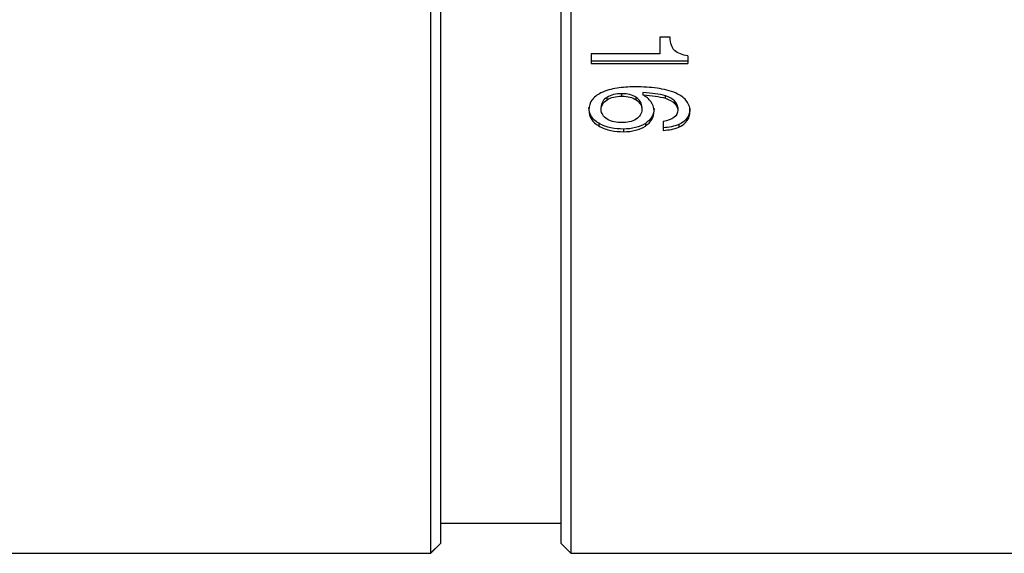
# Model space of a CAD drawing. Units: millimetres. Extents: x 0 to 297, y 0 to 210.
# Drawn here: x 180 to 219, y 78 to 99 of the extents above; entities that cross this region are included whole.
import ezdxf

# ---------------------------------------------------------------- set-up
doc = ezdxf.new("R2010")
doc.units = ezdxf.units.MM

msp = doc.modelspace()

# ---------------------------------------------------------------- linework, layer by layer
at = {"color": 7, "linetype": 'Continuous', "lineweight": 25}
for p, q in [((201.723, 113.514), (201.723, 77.914)), ((202.123, 112.441), (202.123, 77.514)), ((206.079, 98.102), (205.669, 98.102)), ((205.669, 98.102), (205.669, 97.441)), ((205.669, 97.442), (202.923, 97.442)), ((202.923, 97.441), (202.923, 97.063)), ((206.788, 97.155), (202.923, 97.155)), ((206.788, 97.358), (206.788, 97.063)), ((202.923, 97.063), (206.788, 97.063)), ((203.564, 95.607), (203.564, 95.706)), ((204.153, 95.752), (204.153, 95.851)), ((204.724, 95.605), (204.724, 95.704)), ((204.993, 95.905), (204.993, 95.807)), ((205.899, 95.667), (205.899, 95.766)), ((206.259, 95.562), (206.259, 95.462)), ((203.328, 95.218), (203.328, 95.32)), ((204.949, 95.31), (204.949, 95.209)), ((206.386, 95.297), (206.386, 95.195)), ((205.807, 94.746), (205.807, 94.385)), ((206.76, 94.885), (206.76, 94.781)), ((203.23, 94.671), (203.23, 94.566)), ((204.221, 94.442), (204.221, 94.335)), ((205.092, 94.666), (205.092, 94.561)), ((206.431, 94.624), (206.431, 94.519)), ((196.923, 78.714), (201.723, 78.714)), ((196.518, 77.509), (196.923, 77.914)), ((196.523, 77.514), (196.923, 77.914)), ((201.723, 77.914), (202.123, 77.514)), ((164.723, 77.514), (196.523, 77.514)), ((202.123, 77.514), (223.923, 77.514))]:
    msp.add_line(p, q, dxfattribs=at)
at = {"color": 7, "linetype": 'Continuous', "lineweight": 25, "flags": 128}
for points in [[(196.523, 77.514), (196.523, 77.58), (196.523, 77.777), (196.523, 78.104), (196.523, 78.56), (196.523, 79.144), (196.523, 79.853), (196.523, 80.686), (196.523, 81.638), (196.523, 82.706), (196.523, 83.887), (196.523, 85.175), (196.523, 86.568), (196.523, 88.058), (196.523, 89.642), (196.523, 91.312), (196.523, 93.064), (196.523, 94.89), (196.523, 96.784), (196.523, 98.739), (196.523, 100.748)], [(196.923, 77.914), (196.923, 77.93), (196.923, 78.055), (196.923, 78.304), (196.923, 78.677), (196.923, 79.173), (196.923, 79.789), (196.923, 80.524), (196.923, 81.374), (196.923, 82.338), (196.923, 83.411), (196.923, 84.589), (196.923, 85.87), (196.923, 87.247), (196.923, 88.717), (196.923, 90.274), (196.923, 91.912), (196.923, 93.626), (196.923, 95.41), (196.923, 97.258), (196.923, 99.163)], [(196.923, 77.914), (196.923, 77.979), (196.923, 78.174), (196.923, 78.497), (196.923, 78.949), (196.923, 79.526), (196.923, 80.227), (196.923, 81.05), (196.923, 81.992), (196.923, 83.048), (196.923, 84.216), (196.923, 85.49), (196.923, 86.867), (196.923, 88.341), (196.923, 89.907), (196.923, 91.559), (196.923, 93.291), (196.923, 95.097), (196.923, 96.97), (196.923, 98.903)]]:
    msp.add_lwpolyline(points, dxfattribs=at)
at = {"color": 7, "linetype": 'Continuous', "lineweight": 25}
for points, knots in [([(196.523, 77.514), (196.523, 77.516), (196.523, 77.52), (196.523, 77.554), (196.523, 77.608), (196.523, 77.683), (196.523, 77.781), (196.523, 77.9), (196.523, 78.04), (196.523, 78.364), (196.523, 79.008), (196.523, 80.201), (196.523, 81.713), (196.523, 84.138), (196.523, 87.894), (196.523, 92.473), (196.523, 96.516), (196.523, 99.715), (196.523, 103.046), (196.523, 105.794), (196.523, 107.882), (196.523, 109.282), (196.523, 110.688), (196.523, 112.099), (196.523, 113.042), (196.523, 113.514)], [0, 0, 0, 0, 0.015663, 0.031299, 0.046917, 0.062526, 0.078137, 0.093759, 0.109401, 0.125072, 0.187576, 0.250099, 0.312603, 0.375126, 0.500002, 0.624877, 0.687381, 0.749904, 0.812408, 0.874931, 0.89998, 0.924973, 0.949948, 0.974944, 1, 1, 1, 1]), ([(206.788, 97.358), (206.673, 97.38), (206.58, 97.405), (206.406, 97.469), (206.32, 97.51), (206.253, 97.574)], [0, 0, 0, 0, 0.5, 0.5, 1, 1, 1, 1]), ([(204.686, 96.122), (204.411, 96.122), (204.182, 96.107), (203.739, 96.038), (203.516, 95.982), (203.317, 95.883)], [0, 0, 0, 0, 0.5, 0.5, 1, 1, 1, 1]), ([(206.318, 95.868), (206.082, 95.977), (205.822, 96.034), (205.292, 96.106), (205.017, 96.122), (204.686, 96.122)], [0, 0, 0, 0, 0.5, 0.5, 1, 1, 1, 1]), ([(203.317, 95.883), (203.157, 95.803), (203.039, 95.708), (202.882, 95.486), (202.839, 95.356), (202.839, 95.203)], [0, 0, 0, 0, 0.5, 0.5, 1, 1, 1, 1]), ([(203.564, 95.706), (203.489, 95.66), (203.431, 95.606), (203.348, 95.474), (203.328, 95.397), (203.328, 95.32)], [0, 0, 0, 0, 0.5, 0.5, 1, 1, 1, 1]), ([(203.328, 95.218), (203.328, 95.296), (203.348, 95.373), (203.431, 95.506), (203.489, 95.56), (203.564, 95.607)], [0, 0, 0, 0, 0.5, 0.5, 1, 1, 1, 1]), ([(205.899, 95.766), (205.772, 95.809), (205.632, 95.83), (205.347, 95.871), (205.194, 95.888), (204.993, 95.905)], [0, 0, 0, 0, 0.5, 0.5, 1, 1, 1, 1]), ([(204.993, 95.807), (205.194, 95.789), (205.347, 95.772), (205.632, 95.731), (205.772, 95.71), (205.899, 95.667)], [0, 0, 0, 0, 0.5, 0.5, 1, 1, 1, 1]), ([(205.438, 95.16), (205.438, 95.306), (205.39, 95.43), (205.236, 95.639), (205.128, 95.728), (204.993, 95.807)], [0, 0, 0, 0, 0.5, 0.5, 1, 1, 1, 1]), ([(206.874, 95.156), (206.874, 95.332), (206.811, 95.475), (206.616, 95.703), (206.486, 95.791), (206.318, 95.868)], [0, 0, 0, 0, 0.5, 0.5, 1, 1, 1, 1]), ([(203.23, 94.671), (203.105, 94.745), (203.004, 94.835), (202.869, 95.053), (202.839, 95.175), (202.839, 95.305)], [0, 0, 0, 0, 0.5, 0.5, 1, 1, 1, 1]), ([(202.839, 95.203), (202.839, 95.073), (202.87, 94.95), (203.004, 94.731), (203.105, 94.64), (203.23, 94.566)], [0, 0, 0, 0, 0.5, 0.5, 1, 1, 1, 1]), ([(205.438, 95.262), (205.438, 95.142), (205.411, 95.03), (205.291, 94.824), (205.203, 94.739), (205.092, 94.666)], [0, 0, 0, 0, 0.5, 0.5, 1, 1, 1, 1]), ([(205.092, 94.561), (205.203, 94.634), (205.291, 94.72), (205.411, 94.927), (205.438, 95.039), (205.438, 95.16)], [0, 0, 0, 0, 0.5, 0.5, 1, 1, 1, 1]), ([(206.386, 95.195), (206.386, 95.081), (206.339, 94.979), (206.131, 94.823), (205.98, 94.774), (205.807, 94.746)], [0, 0, 0, 0, 0.5, 0.5, 1, 1, 1, 1]), ([(204.726, 94.839), (204.64, 94.784), (204.544, 94.748), (204.352, 94.704), (204.256, 94.696), (204.159, 94.696)], [0, 0, 0, 0, 0.5, 0.5, 1, 1, 1, 1]), ([(204.221, 94.442), (204.053, 94.442), (203.885, 94.455), (203.552, 94.524), (203.384, 94.581), (203.23, 94.671)], [0, 0, 0, 0, 0.5, 0.5, 1, 1, 1, 1]), ([(203.23, 94.566), (203.384, 94.475), (203.552, 94.418), (203.885, 94.348), (204.053, 94.335), (204.221, 94.335)], [0, 0, 0, 0, 0.5, 0.5, 1, 1, 1, 1]), ([(206.431, 94.624), (206.339, 94.58), (206.238, 94.554), (206.037, 94.515), (205.932, 94.501), (205.807, 94.491)], [0, 0, 0, 0, 0.5, 0.5, 1, 1, 1, 1]), ([(205.807, 94.385), (205.932, 94.395), (206.037, 94.409), (206.238, 94.448), (206.339, 94.475), (206.431, 94.519)], [0, 0, 0, 0, 0.5, 0.5, 1, 1, 1, 1])]:
    msp.add_open_spline(points, degree=3, knots=knots, dxfattribs=at)
for points in [[(206.253, 97.574), (206.149, 97.673), (206.097, 97.858), (206.079, 98.102)], [(204.153, 95.851), (203.913, 95.851), (203.714, 95.799), (203.564, 95.706)], [(203.564, 95.607), (203.717, 95.702), (203.916, 95.752), (204.153, 95.752)], [(204.724, 95.704), (204.575, 95.802), (204.387, 95.851), (204.153, 95.851)], [(204.153, 95.752), (204.391, 95.752), (204.579, 95.7), (204.724, 95.605)], [(204.949, 95.31), (204.949, 95.466), (204.879, 95.603), (204.724, 95.704)], [(204.724, 95.605), (204.879, 95.503), (204.949, 95.365), (204.949, 95.209)], [(206.259, 95.562), (206.173, 95.648), (206.052, 95.715), (205.899, 95.766)], [(205.899, 95.667), (206.049, 95.616), (206.17, 95.55), (206.259, 95.462)], [(206.386, 95.297), (206.386, 95.399), (206.336, 95.486), (206.259, 95.562)], [(203.561, 94.84), (203.412, 94.933), (203.328, 95.063), (203.328, 95.218)], [(204.949, 95.209), (204.949, 95.055), (204.865, 94.929), (204.726, 94.839)], [(206.259, 95.462), (206.337, 95.385), (206.386, 95.298), (206.386, 95.195)], [(206.874, 95.258), (206.874, 95.111), (206.833, 94.988), (206.76, 94.885)], [(206.76, 94.781), (206.835, 94.887), (206.874, 95.012), (206.874, 95.156)], [(204.159, 94.696), (203.953, 94.696), (203.743, 94.727), (203.561, 94.84)], [(206.76, 94.885), (206.687, 94.782), (206.578, 94.694), (206.431, 94.624)], [(206.431, 94.519), (206.58, 94.59), (206.688, 94.679), (206.76, 94.781)], [(205.092, 94.666), (204.861, 94.514), (204.557, 94.442), (204.221, 94.442)], [(204.221, 94.335), (204.557, 94.335), (204.861, 94.408), (205.092, 94.561)]]:
    msp.add_open_spline(points, degree=3, dxfattribs=at)

doc.saveas('drawing.dxf')
